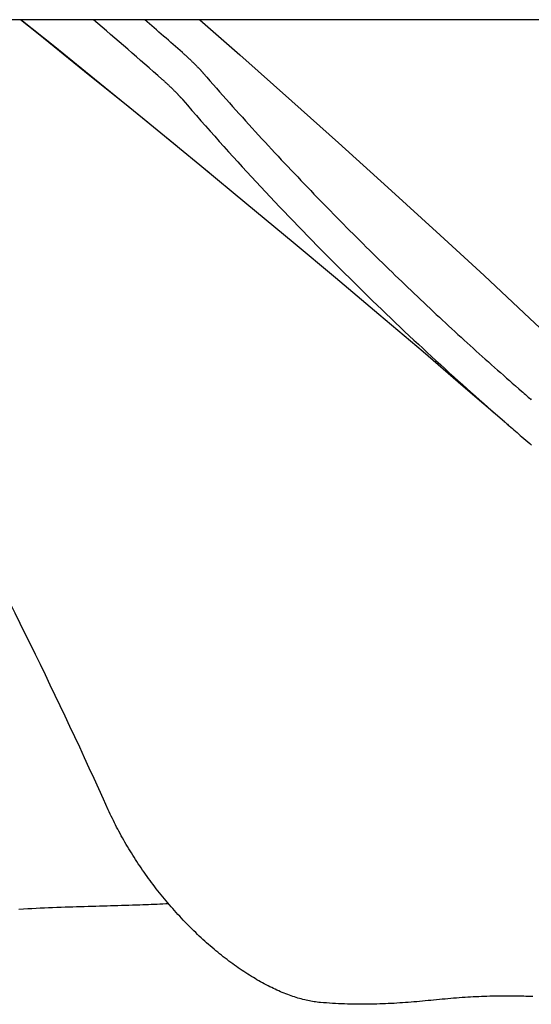
# Model space of a CAD drawing. Extents: x -584 to 1064, y -463 to 560.
# Drawn here: x 50 to 65, y -164 to -135 of the extents above; entities that cross this region are included whole.
import ezdxf

# ---------------------------------------------------------------- set-up
doc = ezdxf.new("R2010")
doc.units = 0
doc.header["$LTSCALE"] = 20
doc.layers.add('DETAIL', color=5, linetype='CONTINUOUS')

msp = doc.modelspace()

# ---------------------------------------------------------------- linework, layer by layer
at = {"layer": 'DETAIL', "color": 5, "linetype": 'CONTINUOUS'}
for p, q in [((180.142, -135.26), (-180.142, -135.26)), ((50.073, -135.677), (49.553, -135.26)), ((50.561, -136.059), (49.568, -135.26)), ((54.821, -135.26), (55.991, -136.288)), ((51.44, -136.778), (50.073, -135.677)), ((51.883, -137.127), (50.561, -136.059)), ((54.311, -136.226), (54.324, -136.236)), ((54.324, -136.236), (54.336, -136.247)), ((54.336, -136.247), (54.336, -136.247)), ((54.336, -136.247), (54.348, -136.258)), ((54.348, -136.258), (54.36, -136.268)), ((54.36, -136.268), (54.36, -136.268)), ((54.36, -136.268), (54.371, -136.279)), ((54.371, -136.279), (54.383, -136.29)), ((54.383, -136.29), (54.383, -136.29)), ((54.383, -136.29), (54.395, -136.3)), ((55.991, -136.288), (57.524, -137.647)), ((54.395, -136.3), (54.407, -136.311)), ((54.407, -136.311), (54.407, -136.311)), ((54.407, -136.311), (54.419, -136.322)), ((54.419, -136.322), (54.431, -136.333)), ((54.431, -136.333), (54.431, -136.333)), ((54.431, -136.333), (54.443, -136.343)), ((54.443, -136.343), (54.454, -136.354)), ((54.454, -136.354), (54.454, -136.354)), ((54.454, -136.354), (54.466, -136.364)), ((54.466, -136.364), (54.477, -136.375)), ((54.477, -136.375), (54.477, -136.375)), ((54.477, -136.375), (54.489, -136.386)), ((54.489, -136.386), (54.5, -136.396)), ((54.5, -136.396), (54.5, -136.396)), ((54.5, -136.396), (54.512, -136.407)), ((54.512, -136.407), (54.523, -136.418)), ((54.523, -136.418), (54.523, -136.418)), ((54.523, -136.418), (54.535, -136.429)), ((54.535, -136.429), (54.546, -136.439)), ((54.546, -136.439), (54.546, -136.439)), ((54.546, -136.439), (54.557, -136.45)), ((54.557, -136.45), (54.568, -136.46)), ((54.568, -136.46), (54.568, -136.46)), ((54.568, -136.46), (54.579, -136.47)), ((54.579, -136.47), (54.59, -136.481)), ((54.59, -136.481), (54.59, -136.481)), ((54.59, -136.481), (54.6, -136.491)), ((54.6, -136.491), (54.611, -136.502)), ((54.611, -136.502), (54.611, -136.502)), ((54.611, -136.502), (54.622, -136.512)), ((54.622, -136.512), (54.633, -136.523)), ((54.633, -136.523), (54.633, -136.523)), ((54.633, -136.523), (54.644, -136.534)), ((54.644, -136.534), (54.654, -136.544)), ((54.654, -136.544), (54.654, -136.544)), ((54.654, -136.544), (54.665, -136.555)), ((54.665, -136.555), (54.675, -136.565)), ((54.675, -136.565), (54.675, -136.565)), ((54.675, -136.565), (54.685, -136.575)), ((54.685, -136.575), (54.696, -136.585)), ((54.696, -136.585), (54.696, -136.585)), ((54.696, -136.585), (54.706, -136.596)), ((52.763, -137.849), (51.44, -136.778)), ((54.706, -136.596), (54.716, -136.606)), ((54.716, -136.606), (54.716, -136.606)), ((54.716, -136.606), (54.726, -136.616)), ((54.726, -136.616), (54.737, -136.627)), ((54.737, -136.627), (54.737, -136.627)), ((54.737, -136.627), (54.747, -136.638)), ((54.747, -136.638), (54.757, -136.648)), ((54.757, -136.648), (54.757, -136.648)), ((54.757, -136.648), (54.766, -136.657)), ((54.766, -136.657), (54.775, -136.666)), ((54.775, -136.666), (54.775, -136.666)), ((54.775, -136.666), (54.783, -136.676)), ((54.783, -136.676), (54.792, -136.685)), ((54.792, -136.685), (54.792, -136.685)), ((54.792, -136.685), (54.801, -136.694)), ((54.801, -136.694), (54.81, -136.704)), ((54.81, -136.704), (54.81, -136.704)), ((54.81, -136.704), (54.819, -136.713)), ((54.819, -136.713), (54.828, -136.722)), ((54.828, -136.722), (54.828, -136.722)), ((54.828, -136.722), (54.836, -136.732)), ((54.836, -136.732), (54.845, -136.741)), ((54.845, -136.741), (54.845, -136.741)), ((54.845, -136.741), (54.854, -136.751)), ((54.854, -136.751), (54.862, -136.76)), ((54.862, -136.76), (54.862, -136.76)), ((54.862, -136.76), (54.871, -136.769)), ((54.871, -136.769), (54.879, -136.779)), ((54.879, -136.779), (54.879, -136.779)), ((54.879, -136.779), (54.888, -136.788)), ((54.888, -136.788), (54.896, -136.798)), ((54.896, -136.798), (54.896, -136.798)), ((54.896, -136.798), (54.905, -136.807)), ((54.905, -136.807), (54.913, -136.817)), ((54.913, -136.817), (54.913, -136.817)), ((54.913, -136.817), (54.921, -136.826)), ((54.921, -136.826), (54.93, -136.836)), ((54.93, -136.836), (55.024, -136.944)), ((53.187, -138.188), (51.883, -137.127)), ((53.71, -137.003), (53.722, -137.014)), ((53.722, -137.014), (53.734, -137.025)), ((53.734, -137.025), (53.734, -137.025)), ((53.734, -137.025), (53.746, -137.035)), ((53.746, -137.035), (53.758, -137.046)), ((53.758, -137.046), (53.758, -137.046)), ((53.758, -137.046), (53.77, -137.057)), ((53.77, -137.057), (53.782, -137.067)), ((53.782, -137.067), (53.782, -137.067)), ((53.782, -137.067), (53.793, -137.078)), ((53.793, -137.078), (53.805, -137.089)), ((53.805, -137.089), (53.805, -137.089)), ((53.805, -137.089), (53.817, -137.099)), ((53.817, -137.099), (53.829, -137.11)), ((53.829, -137.11), (53.829, -137.11)), ((53.829, -137.11), (53.841, -137.121)), ((53.841, -137.121), (53.852, -137.131)), ((53.852, -137.131), (53.852, -137.131)), ((53.852, -137.131), (53.863, -137.142)), ((53.863, -137.142), (53.875, -137.153)), ((53.875, -137.153), (53.875, -137.153)), ((53.875, -137.153), (53.886, -137.163)), ((53.886, -137.163), (53.898, -137.174)), ((55.024, -136.944), (55.118, -137.052)), ((55.118, -137.052), (55.118, -137.052)), ((55.118, -137.052), (55.213, -137.16)), ((55.213, -137.16), (55.307, -137.268)), ((53.898, -137.174), (53.898, -137.174)), ((53.898, -137.174), (53.909, -137.184)), ((53.909, -137.184), (53.921, -137.195)), ((53.921, -137.195), (53.921, -137.195)), ((53.921, -137.195), (53.932, -137.206)), ((53.932, -137.206), (53.943, -137.217)), ((53.943, -137.217), (53.943, -137.217)), ((53.943, -137.217), (53.954, -137.227)), ((53.954, -137.227), (53.965, -137.237)), ((53.965, -137.237), (53.965, -137.237)), ((53.965, -137.237), (53.976, -137.248)), ((53.976, -137.248), (53.987, -137.258)), ((53.987, -137.258), (53.987, -137.258)), ((53.987, -137.258), (53.997, -137.269)), ((53.997, -137.269), (54.008, -137.279)), ((54.008, -137.279), (54.008, -137.279)), ((54.008, -137.279), (54.019, -137.29)), ((54.019, -137.29), (54.03, -137.3)), ((54.03, -137.3), (54.03, -137.3)), ((54.03, -137.3), (54.04, -137.311)), ((54.04, -137.311), (54.051, -137.321)), ((54.051, -137.321), (54.051, -137.321)), ((54.051, -137.321), (54.061, -137.332)), ((54.061, -137.332), (54.071, -137.342)), ((54.071, -137.342), (54.071, -137.342)), ((54.071, -137.342), (54.082, -137.352)), ((54.082, -137.352), (54.092, -137.362)), ((54.092, -137.362), (54.092, -137.362)), ((54.092, -137.362), (54.102, -137.373)), ((54.102, -137.373), (54.112, -137.383)), ((54.112, -137.383), (54.112, -137.383)), ((54.112, -137.383), (54.122, -137.393)), ((54.122, -137.393), (54.132, -137.404)), ((54.132, -137.404), (54.132, -137.404)), ((54.132, -137.404), (54.143, -137.414)), ((54.143, -137.414), (54.153, -137.425)), ((54.153, -137.425), (54.153, -137.425)), ((54.153, -137.425), (54.162, -137.434)), ((54.162, -137.434), (54.17, -137.443)), ((54.17, -137.443), (54.17, -137.443)), ((54.17, -137.443), (54.179, -137.452)), ((54.179, -137.452), (54.188, -137.462)), ((55.307, -137.268), (55.307, -137.268)), ((55.307, -137.268), (55.402, -137.376)), ((55.402, -137.376), (55.497, -137.483)), ((54.188, -137.462), (54.188, -137.462)), ((54.188, -137.462), (54.197, -137.471)), ((54.197, -137.471), (54.205, -137.48)), ((54.205, -137.48), (54.205, -137.48)), ((54.205, -137.48), (54.214, -137.49)), ((54.214, -137.49), (54.223, -137.499)), ((54.223, -137.499), (54.223, -137.499)), ((54.223, -137.499), (54.231, -137.509)), ((54.231, -137.509), (54.24, -137.518)), ((54.24, -137.518), (54.24, -137.518)), ((54.24, -137.518), (54.248, -137.527)), ((54.248, -137.527), (54.257, -137.537)), ((54.257, -137.537), (54.257, -137.537)), ((54.257, -137.537), (54.265, -137.546)), ((54.265, -137.546), (54.274, -137.555)), ((54.274, -137.555), (54.274, -137.555)), ((54.274, -137.555), (54.282, -137.565)), ((54.282, -137.565), (54.29, -137.574)), ((54.29, -137.574), (54.29, -137.574)), ((54.29, -137.574), (54.299, -137.584)), ((54.299, -137.584), (54.307, -137.593)), ((54.307, -137.593), (54.307, -137.593)), ((54.307, -137.593), (54.315, -137.603)), ((54.315, -137.603), (54.323, -137.612)), ((54.323, -137.612), (54.456, -137.766)), ((55.497, -137.483), (55.497, -137.483)), ((55.497, -137.483), (55.592, -137.591)), ((55.592, -137.591), (55.688, -137.698)), ((55.688, -137.698), (55.688, -137.698)), ((55.688, -137.698), (55.784, -137.806)), ((57.524, -137.647), (58.892, -138.871)), ((54.153, -138.983), (52.763, -137.849)), ((54.456, -137.766), (54.588, -137.919)), ((54.588, -137.919), (54.588, -137.919)), ((54.588, -137.919), (54.721, -138.072)), ((55.784, -137.806), (55.879, -137.912)), ((55.879, -137.912), (55.879, -137.912)), ((55.879, -137.912), (55.974, -138.018)), ((55.974, -138.018), (56.068, -138.122)), ((55.091, -139.751), (53.187, -138.188)), ((54.721, -138.072), (54.854, -138.224)), ((54.854, -138.224), (54.854, -138.224)), ((54.854, -138.224), (54.988, -138.376)), ((56.068, -138.122), (56.068, -138.122)), ((56.068, -138.122), (56.163, -138.227)), ((56.163, -138.227), (56.258, -138.332)), ((54.988, -138.376), (55.122, -138.528)), ((55.122, -138.528), (55.122, -138.528)), ((55.122, -138.528), (55.257, -138.68)), ((56.258, -138.332), (56.258, -138.332)), ((56.258, -138.332), (56.353, -138.436)), ((56.353, -138.436), (56.449, -138.541)), ((56.449, -138.541), (56.449, -138.541)), ((56.449, -138.541), (56.544, -138.645)), ((55.257, -138.68), (55.392, -138.831)), ((55.392, -138.831), (55.392, -138.831)), ((55.392, -138.831), (55.527, -138.982)), ((56.544, -138.645), (56.64, -138.749)), ((56.64, -138.749), (56.64, -138.749)), ((56.64, -138.749), (56.736, -138.853)), ((56.736, -138.853), (56.832, -138.957)), ((58.892, -138.871), (60.341, -140.18)), ((55.527, -138.982), (55.663, -139.132)), ((55.663, -139.132), (55.663, -139.132)), ((55.663, -139.132), (55.797, -139.281)), ((56.832, -138.957), (56.832, -138.957)), ((56.832, -138.957), (56.927, -139.059)), ((56.927, -139.059), (57.022, -139.161)), ((57.022, -139.161), (57.022, -139.161)), ((57.022, -139.161), (57.117, -139.263)), ((55.797, -139.281), (55.932, -139.429)), ((55.932, -139.429), (55.932, -139.429)), ((55.932, -139.429), (56.067, -139.576)), ((57.117, -139.263), (57.212, -139.365)), ((57.212, -139.365), (57.212, -139.365)), ((57.212, -139.365), (57.308, -139.467)), ((57.308, -139.467), (57.404, -139.568)), ((56.204, -140.668), (54.877, -139.573)), ((56.067, -139.576), (56.203, -139.724)), ((56.203, -139.724), (56.203, -139.724)), ((56.203, -139.724), (56.339, -139.871)), ((57.404, -139.568), (57.404, -139.568)), ((57.404, -139.568), (57.5, -139.67)), ((57.5, -139.67), (57.596, -139.771)), ((56.339, -139.871), (56.475, -140.018)), ((56.475, -140.018), (56.475, -140.018)), ((56.475, -140.018), (56.611, -140.164)), ((57.596, -139.771), (57.596, -139.771)), ((57.596, -139.771), (57.692, -139.873)), ((57.692, -139.873), (57.788, -139.974)), ((57.788, -139.974), (57.788, -139.974)), ((57.788, -139.974), (57.884, -140.073)), ((56.611, -140.164), (56.748, -140.31)), ((56.748, -140.31), (56.748, -140.31)), ((56.748, -140.31), (56.886, -140.457)), ((57.884, -140.073), (57.979, -140.173)), ((57.979, -140.173), (57.979, -140.173)), ((57.979, -140.173), (58.075, -140.272)), ((58.075, -140.272), (58.171, -140.372)), ((60.341, -140.18), (61.872, -141.577)), ((56.886, -140.457), (57.023, -140.602)), ((57.023, -140.602), (57.023, -140.602)), ((57.023, -140.602), (57.159, -140.745)), ((58.171, -140.372), (58.171, -140.372)), ((58.171, -140.372), (58.266, -140.471)), ((58.266, -140.471), (58.363, -140.57)), ((58.363, -140.57), (58.363, -140.57)), ((58.363, -140.57), (58.459, -140.669)), ((57.557, -141.793), (56.204, -140.668)), ((57.159, -140.745), (57.295, -140.887)), ((57.295, -140.887), (57.295, -140.887)), ((57.295, -140.887), (57.431, -141.029)), ((58.459, -140.669), (58.555, -140.767)), ((58.555, -140.767), (58.555, -140.767)), ((58.555, -140.767), (58.652, -140.866)), ((58.652, -140.866), (58.748, -140.964)), ((57.431, -141.029), (57.567, -141.172)), ((57.567, -141.172), (57.567, -141.172)), ((57.567, -141.172), (57.704, -141.313)), ((58.748, -140.964), (58.748, -140.964)), ((58.748, -140.964), (58.844, -141.062)), ((58.844, -141.062), (58.939, -141.158)), ((58.939, -141.158), (58.939, -141.158)), ((58.939, -141.158), (59.034, -141.254)), ((57.704, -141.313), (57.841, -141.455)), ((57.841, -141.455), (57.841, -141.455)), ((57.841, -141.455), (57.978, -141.596)), ((59.034, -141.254), (59.13, -141.351)), ((59.13, -141.351), (59.13, -141.351)), ((59.13, -141.351), (59.226, -141.447)), ((59.226, -141.447), (59.322, -141.543)), ((57.978, -141.596), (58.116, -141.737)), ((58.116, -141.737), (58.116, -141.737)), ((58.116, -141.737), (58.255, -141.878)), ((59.322, -141.543), (59.322, -141.543)), ((59.322, -141.543), (59.418, -141.639)), ((59.418, -141.639), (59.514, -141.735)), ((59.514, -141.735), (59.514, -141.735)), ((59.514, -141.735), (59.611, -141.832)), ((61.872, -141.577), (63.161, -142.765)), ((58.801, -142.833), (57.557, -141.793)), ((58.255, -141.878), (58.393, -142.017)), ((58.393, -142.017), (58.393, -142.017)), ((58.393, -142.017), (58.528, -142.155)), ((59.611, -141.832), (59.707, -141.927)), ((59.707, -141.927), (59.707, -141.927)), ((59.707, -141.927), (59.801, -142.02)), ((59.801, -142.02), (59.895, -142.113)), ((58.528, -142.155), (58.664, -142.291)), ((58.664, -142.291), (58.664, -142.291)), ((58.664, -142.291), (58.799, -142.427)), ((59.895, -142.113), (59.895, -142.113)), ((59.895, -142.113), (59.989, -142.205)), ((59.989, -142.205), (60.084, -142.298)), ((60.084, -142.298), (60.084, -142.298)), ((60.084, -142.298), (60.178, -142.391)), ((58.799, -142.427), (58.936, -142.563)), ((58.936, -142.563), (58.936, -142.563)), ((58.936, -142.563), (59.072, -142.699)), ((60.178, -142.391), (60.273, -142.483)), ((60.273, -142.483), (60.273, -142.483)), ((60.273, -142.483), (60.368, -142.575)), ((60.368, -142.575), (60.463, -142.667)), ((60.072, -143.903), (58.801, -142.833)), ((59.072, -142.699), (59.209, -142.834)), ((59.209, -142.834), (59.209, -142.834)), ((59.209, -142.834), (59.346, -142.969)), ((60.463, -142.667), (60.463, -142.667)), ((60.463, -142.667), (60.558, -142.76)), ((60.558, -142.76), (60.653, -142.851)), ((60.653, -142.851), (60.653, -142.851)), ((60.653, -142.851), (60.745, -142.94)), ((63.161, -142.765), (64.511, -144.021)), ((59.346, -142.969), (59.483, -143.104)), ((59.483, -143.104), (59.483, -143.104)), ((59.483, -143.104), (59.621, -143.239)), ((60.745, -142.94), (60.837, -143.028)), ((60.837, -143.028), (60.837, -143.028)), ((60.837, -143.028), (60.929, -143.116)), ((60.929, -143.116), (61.022, -143.205)), ((61.022, -143.205), (61.022, -143.205)), ((61.022, -143.205), (61.115, -143.293)), ((59.621, -143.239), (59.758, -143.373)), ((59.758, -143.373), (59.758, -143.373)), ((59.758, -143.373), (59.893, -143.503)), ((59.893, -143.503), (60.025, -143.631)), ((61.115, -143.293), (61.207, -143.381)), ((61.207, -143.381), (61.207, -143.381)), ((61.207, -143.381), (61.3, -143.469)), ((61.3, -143.469), (61.393, -143.557)), ((60.025, -143.631), (60.025, -143.631)), ((60.025, -143.631), (60.159, -143.76)), ((60.159, -143.76), (60.293, -143.889)), ((61.393, -143.557), (61.393, -143.557)), ((61.393, -143.557), (61.487, -143.645)), ((61.487, -143.645), (61.579, -143.732)), ((61.579, -143.732), (61.579, -143.732)), ((61.579, -143.732), (61.67, -143.817)), ((61.371, -145.005), (60.072, -143.903)), ((60.293, -143.889), (60.293, -143.889)), ((60.293, -143.889), (60.428, -144.018)), ((60.428, -144.018), (60.562, -144.146)), ((61.67, -143.817), (61.76, -143.901)), ((61.76, -143.901), (61.76, -143.901)), ((61.76, -143.901), (61.85, -143.986)), ((61.85, -143.986), (61.941, -144.07)), ((61.941, -144.07), (61.941, -144.07)), ((61.941, -144.07), (62.031, -144.154)), ((64.511, -144.021), (65.89, -145.317)), ((60.562, -144.146), (60.562, -144.146)), ((60.562, -144.146), (60.697, -144.273)), ((60.697, -144.273), (60.832, -144.401)), ((62.031, -144.154), (62.122, -144.238)), ((62.122, -144.238), (62.122, -144.238)), ((62.122, -144.238), (62.213, -144.322)), ((62.213, -144.322), (62.304, -144.406)), ((60.832, -144.401), (60.832, -144.401)), ((60.832, -144.401), (60.969, -144.53)), ((60.969, -144.53), (61.103, -144.656)), ((61.103, -144.656), (61.103, -144.656)), ((61.103, -144.656), (61.234, -144.777)), ((62.304, -144.406), (62.304, -144.406)), ((62.304, -144.406), (62.396, -144.49)), ((62.396, -144.49), (62.486, -144.573)), ((62.486, -144.573), (62.486, -144.573)), ((62.486, -144.573), (62.575, -144.654)), ((62.575, -144.654), (62.664, -144.735)), ((61.234, -144.777), (61.362, -144.897)), ((61.362, -144.897), (61.362, -144.897)), ((61.362, -144.897), (61.491, -145.017)), ((62.664, -144.735), (62.664, -144.735)), ((62.664, -144.735), (62.753, -144.815)), ((62.753, -144.815), (62.842, -144.896)), ((62.842, -144.896), (62.842, -144.896)), ((62.842, -144.896), (62.931, -144.977)), ((62.554, -146.014), (61.371, -145.005)), ((61.491, -145.017), (61.621, -145.137)), ((61.621, -145.137), (61.621, -145.137)), ((61.621, -145.137), (61.751, -145.256)), ((62.931, -144.977), (63.02, -145.057)), ((63.02, -145.057), (63.02, -145.057)), ((63.02, -145.057), (63.11, -145.137)), ((63.11, -145.137), (63.199, -145.218)), ((63.199, -145.218), (63.199, -145.218)), ((63.199, -145.218), (63.289, -145.298)), ((61.751, -145.256), (61.882, -145.376)), ((61.882, -145.376), (61.882, -145.376)), ((61.882, -145.376), (62.012, -145.494)), ((62.012, -145.494), (62.143, -145.613)), ((63.289, -145.298), (63.379, -145.378)), ((63.379, -145.378), (63.379, -145.378)), ((63.379, -145.378), (63.467, -145.456)), ((63.467, -145.456), (63.554, -145.534)), ((63.554, -145.534), (63.554, -145.534)), ((63.554, -145.534), (63.642, -145.611)), ((62.143, -145.613), (62.143, -145.613)), ((62.143, -145.613), (62.275, -145.733)), ((62.275, -145.733), (62.405, -145.85)), ((63.642, -145.611), (63.73, -145.689)), ((63.73, -145.689), (63.73, -145.689)), ((63.73, -145.689), (63.819, -145.768)), ((63.819, -145.768), (63.906, -145.844)), ((62.405, -145.85), (62.405, -145.85)), ((62.405, -145.85), (62.53, -145.963)), ((62.53, -145.963), (62.653, -146.073)), ((63.765, -147.054), (62.554, -146.014)), ((62.653, -146.073), (62.653, -146.073)), ((62.653, -146.073), (62.777, -146.183)), ((63.906, -145.844), (63.906, -145.844)), ((63.906, -145.844), (63.992, -145.92)), ((63.992, -145.92), (64.083, -145.999)), ((64.083, -145.999), (64.083, -145.999)), ((64.083, -145.999), (64.18, -146.085)), ((64.18, -146.085), (64.259, -146.154)), ((62.777, -146.183), (62.903, -146.295)), ((62.903, -146.295), (62.903, -146.295)), ((62.903, -146.295), (63.029, -146.406)), ((64.259, -146.154), (64.259, -146.154)), ((64.259, -146.154), (64.298, -146.187)), ((64.298, -146.187), (64.317, -146.204)), ((64.317, -146.204), (64.317, -146.204)), ((64.317, -146.204), (64.344, -146.227)), ((64.344, -146.227), (64.375, -146.255)), ((64.375, -146.255), (64.375, -146.255)), ((64.375, -146.255), (64.405, -146.281)), ((64.405, -146.281), (64.434, -146.306)), ((64.434, -146.306), (64.434, -146.306)), ((64.434, -146.306), (64.462, -146.331)), ((64.462, -146.331), (64.492, -146.356)), ((64.492, -146.356), (64.492, -146.356)), ((64.492, -146.356), (64.521, -146.381)), ((64.521, -146.381), (64.55, -146.407)), ((63.029, -146.406), (63.152, -146.516)), ((63.152, -146.516), (63.152, -146.516)), ((63.152, -146.516), (63.273, -146.622)), ((63.273, -146.622), (63.403, -146.736)), ((63.403, -146.736), (63.403, -146.736)), ((63.403, -146.736), (63.544, -146.86)), ((63.544, -146.86), (63.654, -146.955)), ((63.654, -146.955), (63.654, -146.955)), ((63.654, -146.955), (63.695, -146.991)), ((63.695, -146.991), (63.703, -146.998)), ((63.703, -146.998), (63.703, -146.998)), ((63.703, -146.998), (63.723, -147.016)), ((63.723, -147.016), (63.752, -147.041)), ((63.752, -147.041), (63.752, -147.041)), ((63.752, -147.041), (63.778, -147.063)), ((63.778, -147.063), (63.801, -147.083)), ((63.801, -147.083), (63.801, -147.083)), ((63.801, -147.083), (63.825, -147.104)), ((63.825, -147.104), (63.85, -147.126)), ((63.85, -147.126), (63.85, -147.126)), ((63.85, -147.126), (63.875, -147.147)), ((63.875, -147.147), (63.899, -147.169)), ((64.272, -147.492), (64.33, -147.541)), ((64.33, -147.541), (64.387, -147.591)), ((64.387, -147.591), (64.387, -147.591)), ((64.387, -147.591), (64.445, -147.641)), ((64.445, -147.641), (64.502, -147.69)), ((64.502, -147.69), (64.502, -147.69)), ((64.502, -147.69), (64.559, -147.739)), ((52.163, -158.495), (52.134, -158.43)), ((52.192, -158.558), (52.163, -158.495)), ((52.222, -158.622), (52.192, -158.558)), ((52.192, -158.558), (52.192, -158.558)), ((52.253, -158.686), (52.222, -158.622)), ((52.284, -158.749), (52.253, -158.686)), ((52.253, -158.686), (52.253, -158.686)), ((52.315, -158.812), (52.284, -158.749)), ((52.347, -158.875), (52.315, -158.812)), ((52.315, -158.812), (52.315, -158.812)), ((52.379, -158.937), (52.347, -158.875)), ((52.412, -158.999), (52.379, -158.937)), ((52.379, -158.937), (52.379, -158.937)), ((52.445, -159.062), (52.412, -158.999)), ((52.479, -159.126), (52.445, -159.062)), ((52.445, -159.062), (52.445, -159.062)), ((52.515, -159.191), (52.479, -159.126)), ((52.551, -159.256), (52.515, -159.191)), ((52.515, -159.191), (52.515, -159.191)), ((52.587, -159.319), (52.551, -159.256)), ((52.623, -159.383), (52.587, -159.319)), ((52.587, -159.319), (52.587, -159.319)), ((52.66, -159.447), (52.623, -159.383)), ((52.698, -159.51), (52.66, -159.447)), ((52.66, -159.447), (52.66, -159.447)), ((52.735, -159.573), (52.698, -159.51)), ((52.773, -159.635), (52.735, -159.573)), ((52.735, -159.573), (52.735, -159.573)), ((52.812, -159.698), (52.773, -159.635)), ((52.852, -159.761), (52.812, -159.698)), ((52.812, -159.698), (52.812, -159.698)), ((52.892, -159.825), (52.852, -159.761)), ((52.932, -159.888), (52.892, -159.825)), ((52.892, -159.825), (52.892, -159.825)), ((52.973, -159.951), (52.932, -159.888)), ((53.015, -160.013), (52.973, -159.951)), ((52.973, -159.951), (52.973, -159.951)), ((53.056, -160.076), (53.015, -160.013)), ((53.098, -160.138), (53.056, -160.076)), ((53.056, -160.076), (53.056, -160.076)), ((53.141, -160.2), (53.098, -160.138)), ((53.184, -160.261), (53.141, -160.2)), ((53.141, -160.2), (53.141, -160.2)), ((53.227, -160.322), (53.184, -160.261)), ((53.271, -160.384), (53.227, -160.322)), ((53.227, -160.322), (53.227, -160.322)), ((53.315, -160.445), (53.271, -160.384)), ((53.36, -160.506), (53.315, -160.445)), ((53.315, -160.445), (53.315, -160.445)), ((53.405, -160.566), (53.36, -160.506)), ((53.45, -160.627), (53.405, -160.566)), ((53.405, -160.566), (53.405, -160.566)), ((53.496, -160.687), (53.45, -160.627)), ((53.542, -160.747), (53.496, -160.687)), ((53.496, -160.687), (53.496, -160.687)), ((53.589, -160.806), (53.542, -160.747)), ((53.636, -160.865), (53.589, -160.806)), ((53.589, -160.806), (53.589, -160.806)), ((53.683, -160.924), (53.636, -160.865)), ((53.731, -160.983), (53.683, -160.924)), ((53.683, -160.924), (53.683, -160.924)), ((53.779, -161.042), (53.731, -160.983)), ((53.828, -161.1), (53.779, -161.042)), ((53.779, -161.042), (53.779, -161.042)), ((53.877, -161.158), (53.828, -161.1)), ((49.647, -161.347), (49.512, -161.355)), ((49.771, -161.339), (49.647, -161.347)), ((49.647, -161.347), (49.647, -161.347)), ((49.891, -161.333), (49.771, -161.339)), ((50.012, -161.326), (49.891, -161.333)), ((49.891, -161.333), (49.891, -161.333)), ((50.135, -161.32), (50.012, -161.326)), ((50.258, -161.314), (50.135, -161.32)), ((50.135, -161.32), (50.135, -161.32)), ((50.38, -161.309), (50.258, -161.314)), ((50.501, -161.304), (50.38, -161.309)), ((50.38, -161.309), (50.38, -161.309)), ((50.624, -161.299), (50.501, -161.304)), ((50.748, -161.294), (50.624, -161.299)), ((50.624, -161.299), (50.624, -161.299)), ((50.868, -161.29), (50.748, -161.294)), ((50.982, -161.286), (50.868, -161.29)), ((50.868, -161.29), (50.868, -161.29)), ((51.092, -161.283), (50.982, -161.286)), ((51.204, -161.279), (51.092, -161.283)), ((51.092, -161.283), (51.092, -161.283)), ((51.316, -161.276), (51.204, -161.279)), ((51.428, -161.273), (51.316, -161.276)), ((51.316, -161.276), (51.316, -161.276)), ((51.54, -161.269), (51.428, -161.273)), ((51.652, -161.266), (51.54, -161.269)), ((51.54, -161.269), (51.54, -161.269)), ((51.764, -161.263), (51.652, -161.266)), ((51.877, -161.26), (51.764, -161.263)), ((51.764, -161.263), (51.764, -161.263)), ((51.988, -161.257), (51.877, -161.26)), ((52.096, -161.255), (51.988, -161.257)), ((51.988, -161.257), (51.988, -161.257)), ((52.202, -161.252), (52.096, -161.255)), ((52.309, -161.249), (52.202, -161.252)), ((52.202, -161.252), (52.202, -161.252)), ((52.416, -161.246), (52.309, -161.249)), ((52.523, -161.243), (52.416, -161.246)), ((52.416, -161.246), (52.416, -161.246)), ((52.63, -161.24), (52.523, -161.243)), ((52.736, -161.236), (52.63, -161.24)), ((52.63, -161.24), (52.63, -161.24)), ((52.844, -161.233), (52.736, -161.236)), ((52.954, -161.229), (52.844, -161.233)), ((52.844, -161.233), (52.844, -161.233)), ((53.057, -161.226), (52.954, -161.229)), ((53.146, -161.223), (53.057, -161.226)), ((53.057, -161.226), (53.057, -161.226)), ((53.227, -161.22), (53.146, -161.223)), ((53.31, -161.216), (53.227, -161.22)), ((53.227, -161.22), (53.227, -161.22)), ((53.396, -161.213), (53.31, -161.216)), ((53.481, -161.209), (53.396, -161.213)), ((53.396, -161.213), (53.396, -161.213)), ((53.565, -161.206), (53.481, -161.209)), ((53.65, -161.202), (53.565, -161.206)), ((53.565, -161.206), (53.565, -161.206)), ((53.734, -161.198), (53.65, -161.202)), ((53.819, -161.193), (53.734, -161.198)), ((53.734, -161.198), (53.734, -161.198)), ((53.903, -161.189), (53.819, -161.193)), ((53.926, -161.216), (53.877, -161.158)), ((53.877, -161.158), (53.877, -161.158)), ((53.976, -161.273), (53.926, -161.216)), ((54.026, -161.33), (53.976, -161.273)), ((53.976, -161.273), (53.976, -161.273)), ((54.076, -161.387), (54.026, -161.33)), ((54.127, -161.444), (54.076, -161.387)), ((54.076, -161.387), (54.076, -161.387)), ((54.178, -161.5), (54.127, -161.444)), ((54.229, -161.555), (54.178, -161.5)), ((54.178, -161.5), (54.178, -161.5)), ((54.28, -161.609), (54.229, -161.555)), ((54.331, -161.664), (54.28, -161.609)), ((54.28, -161.609), (54.28, -161.609)), ((54.383, -161.718), (54.331, -161.664)), ((54.435, -161.772), (54.383, -161.718)), ((54.383, -161.718), (54.383, -161.718)), ((54.487, -161.825), (54.435, -161.772)), ((54.54, -161.878), (54.487, -161.825)), ((54.487, -161.825), (54.487, -161.825)), ((54.593, -161.931), (54.54, -161.878)), ((54.647, -161.983), (54.593, -161.931)), ((54.593, -161.931), (54.593, -161.931)), ((54.7, -162.035), (54.647, -161.983)), ((54.753, -162.085), (54.7, -162.035)), ((54.7, -162.035), (54.7, -162.035)), ((54.805, -162.135), (54.753, -162.085)), ((54.858, -162.184), (54.805, -162.135)), ((54.805, -162.135), (54.805, -162.135)), ((54.911, -162.233), (54.858, -162.184)), ((54.965, -162.282), (54.911, -162.233)), ((54.911, -162.233), (54.911, -162.233)), ((55.019, -162.33), (54.965, -162.282)), ((55.073, -162.378), (55.019, -162.33)), ((55.019, -162.33), (55.019, -162.33)), ((55.128, -162.425), (55.073, -162.378)), ((55.183, -162.473), (55.128, -162.425)), ((55.128, -162.425), (55.128, -162.425)), ((55.238, -162.519), (55.183, -162.473)), ((55.292, -162.564), (55.238, -162.519)), ((55.238, -162.519), (55.238, -162.519)), ((55.345, -162.609), (55.292, -162.564)), ((55.399, -162.653), (55.345, -162.609)), ((55.345, -162.609), (55.345, -162.609)), ((55.454, -162.696), (55.399, -162.653)), ((55.509, -162.74), (55.454, -162.696)), ((55.454, -162.696), (55.454, -162.696)), ((55.564, -162.783), (55.509, -162.74)), ((55.619, -162.825), (55.564, -162.783)), ((55.564, -162.783), (55.564, -162.783)), ((55.675, -162.868), (55.619, -162.825)), ((55.732, -162.91), (55.675, -162.868)), ((55.675, -162.868), (55.675, -162.868)), ((55.788, -162.951), (55.732, -162.91)), ((55.842, -162.99), (55.788, -162.951)), ((55.788, -162.951), (55.788, -162.951)), ((55.896, -163.028), (55.842, -162.99)), ((55.95, -163.066), (55.896, -163.028)), ((55.896, -163.028), (55.896, -163.028)), ((56.005, -163.104), (55.95, -163.066)), ((56.06, -163.141), (56.005, -163.104)), ((56.005, -163.104), (56.005, -163.104)), ((56.115, -163.178), (56.06, -163.141)), ((56.17, -163.214), (56.115, -163.178)), ((56.115, -163.178), (56.115, -163.178)), ((56.226, -163.25), (56.17, -163.214)), ((56.283, -163.286), (56.226, -163.25)), ((56.226, -163.25), (56.226, -163.25)), ((56.339, -163.321), (56.283, -163.286)), ((56.392, -163.353), (56.339, -163.321)), ((56.339, -163.321), (56.339, -163.321)), ((56.445, -163.384), (56.392, -163.353)), ((56.498, -163.416), (56.445, -163.384)), ((56.445, -163.384), (56.445, -163.384)), ((56.551, -163.446), (56.498, -163.416)), ((56.605, -163.477), (56.551, -163.446)), ((56.551, -163.446), (56.551, -163.446)), ((56.659, -163.507), (56.605, -163.477)), ((56.713, -163.536), (56.659, -163.507)), ((56.659, -163.507), (56.659, -163.507)), ((56.768, -163.565), (56.713, -163.536)), ((56.823, -163.594), (56.768, -163.565)), ((56.768, -163.565), (56.768, -163.565)), ((56.878, -163.621), (56.823, -163.594)), ((56.929, -163.647), (56.878, -163.621)), ((56.878, -163.621), (56.878, -163.621)), ((56.98, -163.671), (56.929, -163.647)), ((57.032, -163.696), (56.98, -163.671)), ((56.98, -163.671), (56.98, -163.671)), ((57.084, -163.719), (57.032, -163.696)), ((57.136, -163.743), (57.084, -163.719)), ((57.084, -163.719), (57.084, -163.719)), ((57.188, -163.766), (57.136, -163.743)), ((57.241, -163.788), (57.188, -163.766)), ((57.188, -163.766), (57.188, -163.766)), ((57.294, -163.809), (57.241, -163.788)), ((57.347, -163.831), (57.294, -163.809)), ((57.294, -163.809), (57.294, -163.809)), ((57.4, -163.851), (57.347, -163.831)), ((57.45, -163.869), (57.4, -163.851)), ((57.4, -163.851), (57.4, -163.851)), ((57.498, -163.887), (57.45, -163.869)), ((57.547, -163.904), (57.498, -163.887)), ((57.498, -163.887), (57.498, -163.887)), ((57.597, -163.92), (57.547, -163.904)), ((57.647, -163.936), (57.597, -163.92)), ((57.597, -163.92), (57.597, -163.92)), ((57.696, -163.952), (57.647, -163.936)), ((57.746, -163.966), (57.696, -163.952)), ((57.696, -163.952), (57.696, -163.952)), ((57.797, -163.98), (57.746, -163.966)), ((57.848, -163.994), (57.797, -163.98)), ((57.797, -163.98), (57.797, -163.98)), ((57.898, -164.006), (57.848, -163.994)), ((57.944, -164.017), (57.898, -164.006)), ((57.898, -164.006), (57.898, -164.006)), ((57.989, -164.027), (57.944, -164.017)), ((61.683, -164.013), (61.601, -164.021)), ((61.767, -164.005), (61.683, -164.013)), ((61.85, -163.997), (61.767, -164.005)), ((61.767, -164.005), (61.767, -164.005)), ((61.934, -163.99), (61.85, -163.997)), ((62.018, -163.982), (61.934, -163.99)), ((61.934, -163.99), (61.934, -163.99)), ((62.101, -163.975), (62.018, -163.982)), ((62.185, -163.968), (62.101, -163.975)), ((62.101, -163.975), (62.101, -163.975)), ((62.269, -163.961), (62.185, -163.968)), ((62.352, -163.954), (62.269, -163.961)), ((62.269, -163.961), (62.269, -163.961)), ((62.436, -163.948), (62.352, -163.954)), ((62.521, -163.941), (62.436, -163.948)), ((62.436, -163.948), (62.436, -163.948)), ((62.604, -163.936), (62.521, -163.941)), ((62.685, -163.93), (62.604, -163.936)), ((62.604, -163.936), (62.604, -163.936)), ((62.765, -163.925), (62.685, -163.93)), ((62.845, -163.921), (62.765, -163.925)), ((62.765, -163.925), (62.765, -163.925)), ((62.925, -163.917), (62.845, -163.921)), ((63.006, -163.913), (62.925, -163.917)), ((62.925, -163.917), (62.925, -163.917)), ((63.086, -163.909), (63.006, -163.913)), ((63.166, -163.906), (63.086, -163.909)), ((63.086, -163.909), (63.086, -163.909)), ((63.247, -163.903), (63.166, -163.906)), ((63.329, -163.9), (63.247, -163.903)), ((63.247, -163.903), (63.247, -163.903)), ((63.408, -163.898), (63.329, -163.9)), ((63.481, -163.897), (63.408, -163.898)), ((63.408, -163.898), (63.408, -163.898)), ((63.552, -163.896), (63.481, -163.897)), ((63.624, -163.895), (63.552, -163.896)), ((63.552, -163.896), (63.552, -163.896)), ((63.697, -163.894), (63.624, -163.895)), ((63.769, -163.894), (63.697, -163.894)), ((63.697, -163.894), (63.697, -163.894)), ((63.842, -163.894), (63.769, -163.894)), ((63.914, -163.894), (63.842, -163.894)), ((63.842, -163.894), (63.842, -163.894)), ((63.986, -163.895), (63.914, -163.894)), ((64.059, -163.896), (63.986, -163.895)), ((63.986, -163.895), (63.986, -163.895)), ((64.131, -163.897), (64.059, -163.896)), ((64.197, -163.899), (64.131, -163.897)), ((64.131, -163.897), (64.131, -163.897)), ((64.262, -163.9), (64.197, -163.899)), ((64.327, -163.902), (64.262, -163.9)), ((64.262, -163.9), (64.262, -163.9)), ((64.393, -163.904), (64.327, -163.902)), ((64.459, -163.906), (64.393, -163.904)), ((64.393, -163.904), (64.393, -163.904)), ((64.525, -163.909), (64.459, -163.906)), ((64.59, -163.911), (64.525, -163.909)), ((64.525, -163.909), (64.525, -163.909)), ((58.035, -164.037), (57.989, -164.027)), ((57.989, -164.027), (57.989, -164.027)), ((58.081, -164.045), (58.035, -164.037)), ((58.127, -164.054), (58.081, -164.045)), ((58.081, -164.045), (58.081, -164.045)), ((58.173, -164.061), (58.127, -164.054)), ((58.219, -164.068), (58.173, -164.061)), ((58.173, -164.061), (58.173, -164.061)), ((58.266, -164.074), (58.219, -164.068)), ((58.312, -164.079), (58.266, -164.074)), ((58.266, -164.074), (58.266, -164.074)), ((58.359, -164.083), (58.312, -164.079)), ((58.447, -164.09), (58.359, -164.083)), ((58.536, -164.097), (58.447, -164.09)), ((58.624, -164.103), (58.536, -164.097)), ((58.536, -164.097), (58.536, -164.097)), ((58.713, -164.109), (58.624, -164.103)), ((58.802, -164.114), (58.713, -164.109)), ((58.713, -164.109), (58.713, -164.109)), ((58.89, -164.119), (58.802, -164.114)), ((58.979, -164.123), (58.89, -164.119)), ((58.89, -164.119), (58.89, -164.119)), ((59.068, -164.127), (58.979, -164.123)), ((59.157, -164.13), (59.068, -164.127)), ((59.068, -164.127), (59.068, -164.127)), ((59.245, -164.132), (59.157, -164.13)), ((59.332, -164.134), (59.245, -164.132)), ((59.245, -164.132), (59.245, -164.132)), ((59.417, -164.135), (59.332, -164.134)), ((59.502, -164.136), (59.417, -164.135)), ((59.417, -164.135), (59.417, -164.135)), ((59.588, -164.136), (59.502, -164.136)), ((59.674, -164.136), (59.588, -164.136)), ((59.588, -164.136), (59.588, -164.136)), ((59.76, -164.135), (59.674, -164.136)), ((59.845, -164.134), (59.76, -164.135)), ((59.76, -164.135), (59.76, -164.135)), ((59.931, -164.132), (59.845, -164.134)), ((60.017, -164.13), (59.931, -164.132)), ((59.931, -164.132), (59.931, -164.132)), ((60.103, -164.127), (60.017, -164.13)), ((60.186, -164.124), (60.103, -164.127)), ((60.103, -164.127), (60.103, -164.127)), ((60.269, -164.121), (60.186, -164.124)), ((60.353, -164.117), (60.269, -164.121)), ((60.269, -164.121), (60.269, -164.121)), ((60.436, -164.113), (60.353, -164.117)), ((60.52, -164.108), (60.436, -164.113)), ((60.436, -164.113), (60.436, -164.113)), ((60.603, -164.103), (60.52, -164.108)), ((60.686, -164.097), (60.603, -164.103)), ((60.603, -164.103), (60.603, -164.103)), ((60.77, -164.092), (60.686, -164.097)), ((60.853, -164.086), (60.77, -164.092)), ((60.77, -164.092), (60.77, -164.092)), ((60.936, -164.079), (60.853, -164.086)), ((61.019, -164.073), (60.936, -164.079)), ((60.936, -164.079), (60.936, -164.079)), ((61.102, -164.066), (61.019, -164.073)), ((61.185, -164.059), (61.102, -164.066)), ((61.102, -164.066), (61.102, -164.066)), ((61.268, -164.051), (61.185, -164.059)), ((61.351, -164.044), (61.268, -164.051)), ((61.268, -164.051), (61.268, -164.051)), ((61.435, -164.036), (61.351, -164.044)), ((61.518, -164.028), (61.435, -164.036)), ((61.435, -164.036), (61.435, -164.036)), ((61.601, -164.021), (61.518, -164.028)), ((61.601, -164.021), (61.601, -164.021))]:
    msp.add_line(p, q, dxfattribs=at)
for centre, radius, start, end in [((-70.45, -278.209), 188.028, 48.67535, 49.48662), ((-73.027, -281.269), 193.009, 48.71881, 49.1552), ((-99.184, -226.704), 166.007, 24.28463, 31.69833), ((195.624, 4.562), 200.932, 229.03736, 229.17802)]:
    msp.add_arc(centre, radius, start, end, dxfattribs=at)

doc.saveas('drawing.dxf')
